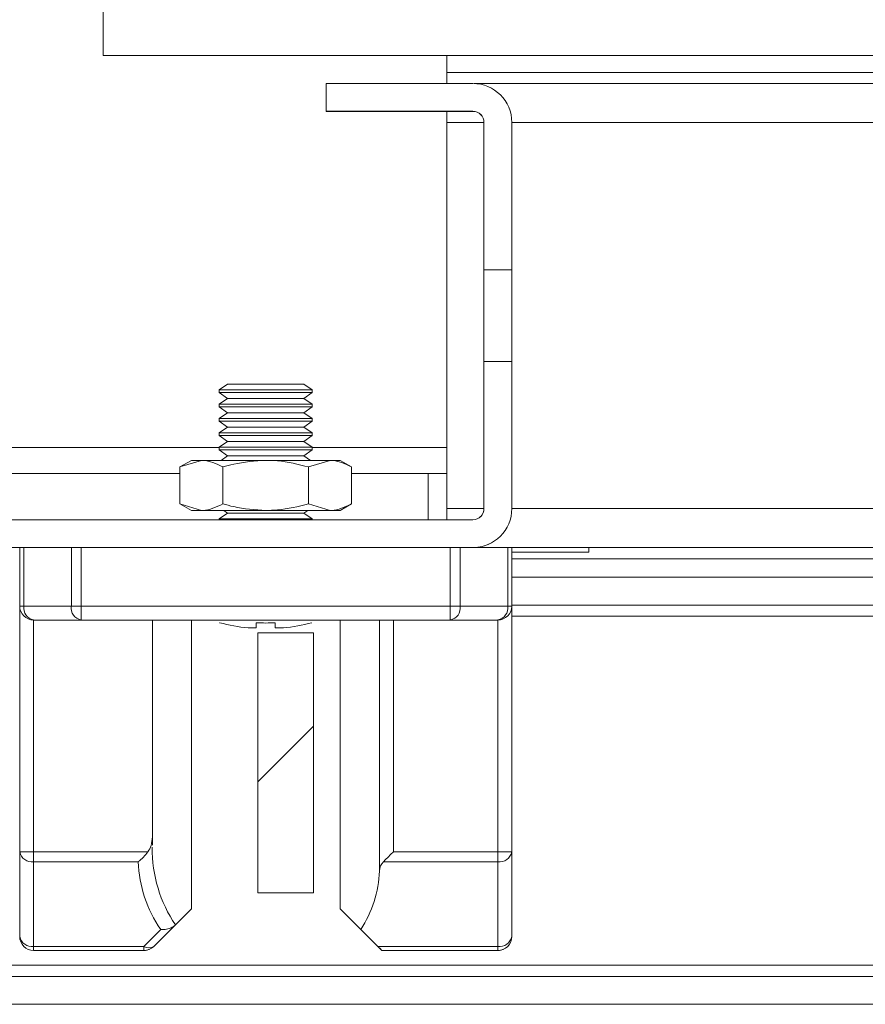
# Model space of a CAD drawing. Units: millimetres. Extents: x -3786 to 4614, y -3385 to 2555.
# Drawn here: x -2988 to -2942, y 1461 to 1514 of the extents above; entities that cross this region are included whole.
import ezdxf

# ---------------------------------------------------------------- set-up
doc = ezdxf.new("R2010")
doc.units = ezdxf.units.MM
doc.header["$LTSCALE"] = 5
pattern_1 = [(45, (-4702.89, 1002.77), (-134.704, 134.704), []), (45, (-4613.09, 1002.77), (-134.704, 134.704), [])]

msp = doc.modelspace()

# ---------------------------------------------------------------- hatches: boundary and pattern name
at = {"linetype": 'Continuous', "lineweight": 18}
h = msp.add_hatch(dxfattribs=at)
h.set_pattern_fill('ANSI32', scale=20, style=0)
h.set_pattern_definition(pattern_1)
edge = h.paths.add_edge_path(flags=0)
edge.add_line((-3009.281, 1485.982), (-2963.481, 1485.982))
edge.add_ellipse((-2963.481, 1488.082), major_axis=(-1.878, -0.939), ratio=1, start_angle=63.4349, end_angle=153.4349)
edge.add_line((-2961.381, 1488.082), (-2961.381, 1496.012))
edge.add_spline(control_points=[(-2961.381, 1496.012), (-2961.881, 1496.012), (-2962.381, 1496.012), (-2962.881, 1496.012)], knot_values=[0, 0, 0, 0, 0.0015, 0.0015, 0.0015, 0.0015], weights=[1, 1, 1, 1], degree=3, periodic=0)
edge.add_line((-2962.881, 1496.012), (-2962.881, 1488.082))
edge.add_arc((-2963.481, 1488.082), 0.6, 270, 360, ccw=False)
edge.add_line((-2963.481, 1487.482), (-3009.281, 1487.482))
edge.add_arc((-3009.281, 1488.082), 0.6, 180, 270, ccw=False)
edge.add_line((-3009.881, 1488.082), (-3009.881, 1533.882))
edge.add_arc((-3009.281, 1533.882), 0.6, 90, 180, ccw=False)
edge.add_line((-3009.281, 1534.482), (-3001.35, 1534.482))
edge.add_spline(control_points=[(-3001.35, 1534.482), (-3001.35, 1534.982), (-3001.35, 1535.482), (-3001.35, 1535.982)], knot_values=[0, 0, 0, 0, 0.0015, 0.0015, 0.0015, 0.0015], weights=[1, 1, 1, 1], degree=3, periodic=0)
edge.add_line((-3001.35, 1535.982), (-3009.281, 1535.982))
edge.add_ellipse((-3009.281, 1533.882), major_axis=(1.878, 0.939), ratio=1, start_angle=63.4349, end_angle=153.4349)
edge.add_line((-3011.381, 1533.882), (-3011.381, 1488.082))
edge.add_ellipse((-3009.281, 1488.082), major_axis=(1.878, 0.939), ratio=1, start_angle=153.4349, end_angle=243.4349)
h = msp.add_hatch(dxfattribs=at)
h.set_pattern_fill('ANSI32', scale=20, style=0)
h.set_pattern_definition(pattern_1)
edge = h.paths.add_edge_path(flags=0)
edge.add_line((-2414.381, 1463.481), (-2414.381, 1482.881))
edge.add_line((-2414.381, 1482.881), (-2415.881, 1482.881))
edge.add_line((-2415.881, 1482.881), (-2415.881, 1463.481))
edge.add_arc((-2416.481, 1463.481), 0.6, 270, 360, ccw=False)
edge.add_line((-2416.481, 1462.881), (-3009.281, 1462.881))
edge.add_arc((-3009.281, 1463.481), 0.6, 180, 270, ccw=False)
edge.add_line((-3009.881, 1463.481), (-3009.881, 1482.281))
edge.add_arc((-3009.281, 1482.281), 0.6, 90, 180, ccw=False)
edge.add_line((-3009.281, 1482.881), (-2996.381, 1482.881))
edge.add_line((-2996.381, 1482.881), (-2996.381, 1484.381))
edge.add_line((-2996.381, 1484.381), (-3009.281, 1484.381))
edge.add_ellipse((-3009.281, 1482.281), major_axis=(2.1, 0), ratio=1, start_angle=90, end_angle=180)
edge.add_line((-3011.381, 1482.281), (-3011.381, 1463.481))
edge.add_ellipse((-3009.281, 1463.481), major_axis=(2.1, 0), ratio=1, start_angle=180, end_angle=270)
edge.add_line((-3009.281, 1461.381), (-2416.481, 1461.381))
edge.add_ellipse((-2416.481, 1463.481), major_axis=(-2.1, 0), ratio=1, start_angle=90, end_angle=180)
h = msp.add_hatch(dxfattribs=at)
h.set_pattern_fill('ANSI31', scale=20, style=0)
h.set_pattern_definition([(45, (-4702.89, 1002.77), (-44.9013, 44.9013), [])])
h.paths.add_polyline_path([(-2972.056, 1481.381), (-2975.056, 1481.381), (-2975.056, 1467.381), (-2972.056, 1467.381)], flags=0)

# ---------------------------------------------------------------- linework, layer by layer
at = {"color": 7, "linetype": 'Continuous', "lineweight": 18}
for p, q in [((-2983.383, 1635.481), (-2983.383, 1512.481)), ((-2983.383, 1512.481), (-2439.383, 1512.481)), ((-2964.883, 1512.481), (-2964.883, 1511.581)), ((-2964.883, 1511.581), (-2457.883, 1511.581)), ((-2964.883, 1511.581), (-2964.883, 1510.982)), ((-2971.381, 1510.982), (-2971.383, 1510.981)), ((-2971.383, 1509.481), (-2971.383, 1510.981)), ((-2971.381, 1509.482), (-2971.381, 1510.982)), ((-2971.381, 1510.982), (-2963.481, 1510.982)), ((-2459.283, 1510.981), (-2963.414, 1510.981)), ((-2971.381, 1509.482), (-2971.383, 1509.481)), ((-2971.383, 1509.481), (-2963.483, 1509.481)), ((-2963.481, 1509.482), (-2971.381, 1509.482)), ((-2964.883, 1509.481), (-2964.883, 1508.881)), ((-2963.483, 1509.481), (-2963.481, 1509.482)), ((-2964.883, 1488.081), (-2964.883, 1508.881)), ((-2962.883, 1508.881), (-2962.881, 1508.882)), ((-2962.883, 1500.981), (-2962.883, 1508.881)), ((-2962.881, 1500.951), (-2962.881, 1508.882)), ((-2961.381, 1508.882), (-2961.381, 1500.951)), ((-2962.883, 1503.231), (-2962.883, 1493.731)), ((-2962.883, 1503.231), (-2962.883, 1503.231)), ((-2962.883, 1493.731), (-2962.883, 1503.231)), ((-2962.883, 1503.231), (-2962.883, 1503.231)), ((-2962.882, 1503.231), (-2962.882, 1493.731)), ((-2962.882, 1503.231), (-2962.882, 1503.231)), ((-2962.882, 1493.731), (-2962.882, 1503.231)), ((-2962.882, 1503.231), (-2962.882, 1493.731)), ((-2962.882, 1503.231), (-2962.882, 1503.231)), ((-2962.882, 1493.731), (-2962.882, 1503.231)), ((-2962.882, 1503.231), (-2962.882, 1493.731)), ((-2962.882, 1503.231), (-2962.882, 1503.231)), ((-2962.882, 1493.731), (-2962.882, 1503.231)), ((-2962.882, 1503.231), (-2962.882, 1493.731)), ((-2962.882, 1503.231), (-2962.882, 1503.231)), ((-2962.882, 1493.731), (-2962.882, 1503.231)), ((-2962.882, 1503.231), (-2962.882, 1493.731)), ((-2962.882, 1503.231), (-2962.882, 1503.231)), ((-2962.882, 1493.731), (-2962.882, 1503.231)), ((-2962.882, 1503.231), (-2962.882, 1493.731)), ((-2962.882, 1503.231), (-2962.882, 1503.231)), ((-2962.882, 1493.731), (-2962.882, 1503.231)), ((-2962.882, 1503.231), (-2962.881, 1503.231)), ((-2962.882, 1493.731), (-2962.882, 1503.231)), ((-2962.882, 1503.231), (-2962.881, 1503.231)), ((-2962.882, 1503.231), (-2962.882, 1503.231)), ((-2962.882, 1503.231), (-2962.882, 1503.231)), ((-2962.882, 1503.231), (-2962.882, 1503.231)), ((-2962.882, 1503.231), (-2962.882, 1503.231)), ((-2962.882, 1503.231), (-2962.882, 1503.231)), ((-2962.882, 1503.231), (-2962.882, 1503.231)), ((-2962.881, 1503.232), (-2962.881, 1493.732)), ((-2962.881, 1503.232), (-2962.881, 1503.232)), ((-2962.881, 1493.732), (-2962.881, 1503.232)), ((-2962.881, 1503.232), (-2962.881, 1503.232)), ((-2962.881, 1503.231), (-2962.881, 1493.731)), ((-2962.881, 1503.231), (-2962.881, 1493.731)), ((-2962.881, 1503.231), (-2962.881, 1503.231)), ((-2962.881, 1493.731), (-2962.881, 1503.231)), ((-2962.881, 1503.231), (-2962.881, 1493.731)), ((-2962.881, 1503.231), (-2962.881, 1503.231)), ((-2962.881, 1493.731), (-2962.881, 1503.231)), ((-2962.881, 1503.231), (-2962.881, 1493.731)), ((-2962.881, 1503.231), (-2962.881, 1503.231)), ((-2962.881, 1493.731), (-2962.881, 1503.231)), ((-2962.881, 1503.231), (-2962.881, 1493.731)), ((-2962.881, 1503.231), (-2962.881, 1503.231)), ((-2962.881, 1493.731), (-2962.881, 1503.231)), ((-2962.881, 1503.231), (-2962.881, 1503.231)), ((-2962.881, 1503.231), (-2962.881, 1503.231)), ((-2962.881, 1503.231), (-2962.881, 1503.231)), ((-2962.881, 1503.231), (-2962.881, 1503.231)), ((-2962.883, 1500.981), (-2962.883, 1495.981)), ((-2961.381, 1500.951), (-2962.881, 1500.951)), ((-2962.881, 1496.012), (-2962.881, 1500.951)), ((-2962.883, 1488.081), (-2962.883, 1495.981)), ((-2962.881, 1488.082), (-2962.881, 1496.012)), ((-2962.881, 1496.012), (-2961.381, 1496.012)), ((-2961.381, 1496.012), (-2961.381, 1488.082)), ((-2976.687, 1494.793), (-2977.132, 1494.481)), ((-2976.687, 1494.793), (-2977.132, 1494.481)), ((-2972.132, 1494.481), (-2972.577, 1494.793)), ((-2977.132, 1494.481), (-2977.132, 1494.331)), ((-2977.132, 1494.481), (-2977.132, 1494.331)), ((-2977.132, 1494.331), (-2976.687, 1494.02)), ((-2977.132, 1494.331), (-2976.687, 1494.02)), ((-2974.632, 1494.331), (-2977.132, 1494.331)), ((-2972.132, 1494.331), (-2974.632, 1494.331)), ((-2972.577, 1494.02), (-2972.132, 1494.331)), ((-2972.132, 1494.331), (-2972.132, 1494.481)), ((-2976.687, 1494.02), (-2977.132, 1493.708)), ((-2976.687, 1494.02), (-2977.132, 1493.708)), ((-2977.132, 1493.708), (-2977.132, 1493.559)), ((-2977.132, 1493.708), (-2977.132, 1493.559)), ((-2974.632, 1493.708), (-2977.132, 1493.708)), ((-2977.132, 1493.559), (-2976.687, 1493.247)), ((-2977.132, 1493.559), (-2976.687, 1493.247)), ((-2972.132, 1493.708), (-2974.632, 1493.708)), ((-2972.132, 1493.708), (-2972.577, 1494.02)), ((-2972.577, 1493.247), (-2972.132, 1493.559)), ((-2972.132, 1493.559), (-2972.132, 1493.708)), ((-2962.883, 1493.731), (-2962.883, 1493.731)), ((-2962.882, 1493.731), (-2962.882, 1493.731)), ((-2962.882, 1493.731), (-2962.882, 1493.731)), ((-2962.882, 1493.731), (-2962.882, 1493.731)), ((-2962.882, 1493.731), (-2962.882, 1493.731)), ((-2962.882, 1493.731), (-2962.882, 1493.731)), ((-2962.882, 1493.731), (-2962.882, 1493.731)), ((-2962.881, 1493.731), (-2962.882, 1493.731)), ((-2962.881, 1493.732), (-2962.881, 1493.732)), ((-2962.881, 1493.731), (-2962.881, 1493.731)), ((-2962.881, 1493.731), (-2962.881, 1493.731)), ((-2962.881, 1493.731), (-2962.881, 1493.731)), ((-2962.881, 1493.731), (-2962.881, 1493.731)), ((-2976.687, 1493.247), (-2977.132, 1492.936)), ((-2976.687, 1493.247), (-2977.132, 1492.935)), ((-2972.132, 1492.936), (-2972.577, 1493.247)), ((-2977.132, 1492.936), (-2977.132, 1492.786)), ((-2974.632, 1492.936), (-2977.132, 1492.936)), ((-2977.132, 1492.935), (-2977.132, 1492.786)), ((-2977.132, 1492.786), (-2976.687, 1492.474)), ((-2977.132, 1492.786), (-2976.687, 1492.474)), ((-2972.132, 1492.936), (-2974.632, 1492.936)), ((-2972.577, 1492.474), (-2972.132, 1492.786)), ((-2972.132, 1492.786), (-2972.132, 1492.936)), ((-2976.687, 1492.474), (-2977.132, 1492.163)), ((-2976.687, 1492.474), (-2977.132, 1492.163)), ((-2977.132, 1492.163), (-2977.132, 1492.013)), ((-2977.132, 1492.163), (-2977.132, 1492.013)), ((-2977.132, 1492.013), (-2976.687, 1491.702)), ((-2977.132, 1492.013), (-2976.687, 1491.702)), ((-2972.132, 1492.163), (-2972.577, 1492.474)), ((-2972.577, 1491.702), (-2972.132, 1492.013)), ((-2972.132, 1492.013), (-2972.132, 1492.163)), ((-2976.687, 1491.702), (-2977.132, 1491.39)), ((-2976.687, 1491.702), (-2977.132, 1491.39)), ((-2974.632, 1491.702), (-2976.687, 1491.702)), ((-2972.577, 1491.702), (-2974.632, 1491.702)), ((-2972.132, 1491.39), (-2972.577, 1491.702)), ((-2977.132, 1491.381), (-2996.383, 1491.381)), ((-2977.132, 1491.39), (-2977.132, 1491.241)), ((-2977.132, 1491.39), (-2977.132, 1491.24)), ((-2977.132, 1491.241), (-2976.687, 1490.929)), ((-2977.132, 1491.24), (-2976.687, 1490.929)), ((-2976.687, 1490.929), (-2977.041, 1490.681)), ((-2976.687, 1490.929), (-2977.041, 1490.681)), ((-2974.632, 1490.929), (-2976.687, 1490.929)), ((-2972.577, 1490.929), (-2974.632, 1490.929)), ((-2972.577, 1490.929), (-2972.132, 1491.241)), ((-2972.223, 1490.681), (-2972.577, 1490.929)), ((-2972.132, 1491.241), (-2972.132, 1491.39)), ((-2964.883, 1491.381), (-2972.132, 1491.381)), ((-2978.632, 1490.681), (-2979.251, 1490.324)), ((-2979.251, 1490.324), (-2978.096, 1490.681)), ((-2978.632, 1490.681), (-2978.096, 1490.681)), ((-2972.322, 1490.324), (-2971.168, 1490.681)), ((-2971.168, 1490.681), (-2970.632, 1490.681)), ((-2970.013, 1490.324), (-2970.632, 1490.681)), ((-2979.251, 1489.981), (-2999.529, 1489.981)), ((-2979.251, 1490.324), (-2979.251, 1490.324)), ((-2979.251, 1490.324), (-2979.251, 1488.338)), ((-2979.251, 1490.324), (-2979.251, 1488.338)), ((-2976.941, 1490.324), (-2976.941, 1488.338)), ((-2972.322, 1490.324), (-2972.322, 1488.338)), ((-2970.013, 1490.324), (-2970.013, 1488.338)), ((-2965.882, 1489.981), (-2970.013, 1489.981)), ((-2965.882, 1487.482), (-2965.882, 1489.981)), ((-2964.883, 1489.981), (-2965.882, 1489.981)), ((-2979.251, 1488.338), (-2978.632, 1487.981)), ((-2979.251, 1488.338), (-2978.096, 1487.981)), ((-2972.322, 1488.338), (-2971.168, 1487.981)), ((-2970.632, 1487.981), (-2970.013, 1488.338)), ((-2978.096, 1487.981), (-2978.632, 1487.981)), ((-2978.096, 1487.981), (-2978.632, 1487.981)), ((-2978.096, 1487.981), (-2976.891, 1487.981)), ((-2976.891, 1487.981), (-2978.096, 1487.981)), ((-2978.096, 1487.981), (-2976.891, 1487.981)), ((-2977.132, 1487.981), (-2976.891, 1487.981)), ((-2976.687, 1487.838), (-2977.132, 1487.526)), ((-2976.687, 1487.838), (-2977.132, 1487.526)), ((-2976.891, 1487.981), (-2976.687, 1487.838)), ((-2976.891, 1487.981), (-2976.687, 1487.838)), ((-2972.577, 1487.838), (-2972.373, 1487.981)), ((-2972.132, 1487.526), (-2972.577, 1487.838)), ((-2972.373, 1487.981), (-2972.132, 1487.981)), ((-2972.373, 1487.981), (-2971.168, 1487.981)), ((-2972.373, 1487.981), (-2971.168, 1487.981)), ((-2971.168, 1487.981), (-2972.373, 1487.981)), ((-2970.632, 1487.981), (-2971.168, 1487.981)), ((-2971.168, 1487.981), (-2970.632, 1487.981)), ((-2970.632, 1487.981), (-2970.632, 1487.981)), ((-2964.883, 1488.081), (-2964.883, 1487.48)), ((-2962.883, 1488.081), (-2962.881, 1488.082)), ((-3009.281, 1487.482), (-2963.481, 1487.482)), ((-2977.132, 1487.526), (-2977.132, 1487.482)), ((-2977.132, 1487.526), (-2977.132, 1487.482)), ((-2974.632, 1487.526), (-2977.132, 1487.526)), ((-2972.132, 1487.526), (-2974.632, 1487.526)), ((-2972.132, 1487.482), (-2972.132, 1487.526)), ((-2962.543, 1486.202), (-2962.542, 1486.203)), ((-2963.481, 1485.982), (-3009.281, 1485.982)), ((-2987.882, 1482.831), (-2987.882, 1485.981)), ((-2987.882, 1485.981), (-2987.662, 1485.981)), ((-2987.882, 1485.981), (-2987.882, 1485.981)), ((-2987.662, 1485.981), (-2987.662, 1482.831)), ((-2987.662, 1485.981), (-2985.101, 1485.981)), ((-2985.101, 1482.831), (-2985.101, 1485.981)), ((-2985.101, 1485.981), (-2984.571, 1485.981)), ((-2984.571, 1485.981), (-2984.571, 1482.831)), ((-2964.692, 1485.981), (-2984.571, 1485.981)), ((-2964.692, 1482.831), (-2964.692, 1485.981)), ((-2964.692, 1485.981), (-2964.162, 1485.981)), ((-2964.162, 1485.981), (-2964.162, 1482.831)), ((-2964.162, 1485.981), (-2961.601, 1485.981)), ((-2961.601, 1482.831), (-2961.601, 1485.981)), ((-2961.601, 1485.981), (-2961.382, 1485.981)), ((-2961.382, 1485.981), (-2961.382, 1482.831)), ((-2961.382, 1485.981), (-2459.283, 1485.981)), ((-2957.233, 1485.731), (-2957.233, 1485.981)), ((-2825.216, 1484.381), (-2961.382, 1484.381)), ((-2987.882, 1482.831), (-2987.662, 1482.831)), ((-2987.882, 1469.592), (-2987.882, 1482.831)), ((-2987.882, 1482.831), (-2987.882, 1482.831)), ((-2987.662, 1482.831), (-2985.101, 1482.831)), ((-2984.571, 1482.831), (-2985.101, 1482.831)), ((-2984.571, 1482.081), (-2984.571, 1482.831)), ((-2984.571, 1482.831), (-2964.692, 1482.831)), ((-2964.162, 1482.831), (-2964.692, 1482.831)), ((-2964.162, 1482.831), (-2961.601, 1482.831)), ((-2961.382, 1482.831), (-2961.601, 1482.831)), ((-2825.682, 1482.881), (-2961.382, 1482.881)), ((-2961.382, 1482.824), (-2961.382, 1469.592)), ((-2984.571, 1482.081), (-2987.132, 1482.081)), ((-2987.132, 1482.081), (-2980.736, 1482.081)), ((-2987.132, 1482.081), (-2987.132, 1482.081)), ((-2987.132, 1482.081), (-2987.132, 1469.592)), ((-2964.692, 1482.081), (-2984.571, 1482.081)), ((-2980.736, 1482.081), (-2980.736, 1470.403)), ((-2978.632, 1466.531), (-2978.632, 1482.081)), ((-2975.147, 1481.654), (-2975.147, 1481.933)), ((-2974.117, 1481.933), (-2974.117, 1481.654)), ((-2974.117, 1481.654), (-2974.117, 1481.933)), ((-2974.117, 1481.933), (-2974.117, 1481.654)), ((-2974.117, 1481.654), (-2974.117, 1481.933)), ((-2974.117, 1481.933), (-2974.117, 1481.933)), ((-2974.117, 1481.932), (-2974.117, 1481.654)), ((-2974.117, 1481.932), (-2974.117, 1481.932)), ((-2972.152, 1481.932), (-2972.152, 1481.933)), ((-2970.632, 1482.081), (-2970.632, 1466.531)), ((-2970.632, 1478.981), (-2970.632, 1482.081)), ((-2970.632, 1482.081), (-2970.632, 1480.972)), ((-2970.632, 1482.081), (-2970.632, 1480.972)), ((-2968.527, 1482.081), (-2968.511, 1482.081)), ((-2968.511, 1468.558), (-2968.511, 1482.081)), ((-2967.761, 1482.081), (-2962.132, 1482.081)), ((-2967.761, 1482.081), (-2967.761, 1469.592)), ((-2962.132, 1482.081), (-2964.692, 1482.081)), ((-2962.132, 1482.081), (-2962.132, 1482.081)), ((-2962.132, 1469.592), (-2962.132, 1482.081)), ((-2961.796, 1482.16), (-2961.796, 1482.16)), ((-2987.882, 1481.602), (-2987.882, 1479.495)), ((-2975.582, 1481.654), (-2975.147, 1481.654)), ((-2975.147, 1481.654), (-2975.582, 1481.654)), ((-2975.056, 1467.381), (-2975.056, 1481.381)), ((-2975.056, 1481.381), (-2972.056, 1481.381)), ((-2975.056, 1481.381), (-2975.056, 1467.381)), ((-2975.056, 1481.381), (-2975.056, 1481.381)), ((-2974.117, 1481.654), (-2973.681, 1481.654)), ((-2973.682, 1481.654), (-2974.117, 1481.654)), ((-2972.056, 1467.381), (-2972.056, 1481.381)), ((-2987.882, 1479.495), (-2987.882, 1465.031)), ((-2970.632, 1478.981), (-2970.632, 1478.981)), ((-2980.728, 1469.956), (-2980.734, 1470.369)), ((-2970.632, 1470.281), (-2970.632, 1470.281)), ((-2970.632, 1466.531), (-2970.632, 1470.009)), ((-2987.882, 1465.031), (-2987.882, 1469.592)), ((-2987.882, 1469.592), (-2987.132, 1469.592)), ((-2987.132, 1469.592), (-2980.975, 1469.592)), ((-2987.132, 1469.061), (-2987.132, 1469.592)), ((-2967.761, 1469.592), (-2962.132, 1469.592)), ((-2962.132, 1469.592), (-2962.132, 1469.061)), ((-2962.132, 1469.592), (-2961.382, 1469.592)), ((-2961.382, 1469.592), (-2961.382, 1465.031)), ((-2981.502, 1469.061), (-2987.132, 1469.061)), ((-2987.132, 1469.061), (-2987.132, 1464.501)), ((-2962.132, 1469.061), (-2968.292, 1469.061)), ((-2962.132, 1464.501), (-2962.132, 1469.061)), ((-2972.056, 1467.381), (-2975.056, 1467.381)), ((-2975.056, 1467.381), (-2975.056, 1467.381)), ((-2970.632, 1466.531), (-2970.632, 1466.531)), ((-2979.531, 1465.631), (-2980.662, 1464.501)), ((-2979.497, 1465.666), (-2979.531, 1465.631)), ((-2987.882, 1465.031), (-2987.882, 1465.031)), ((-2981.193, 1464.501), (-2980.289, 1465.404)), ((-2969.515, 1465.414), (-2968.602, 1464.501)), ((-2987.132, 1464.501), (-2981.193, 1464.501)), ((-2987.132, 1464.281), (-2987.132, 1464.501)), ((-2981.193, 1464.281), (-2981.193, 1464.501)), ((-2968.602, 1464.501), (-2962.132, 1464.501)), ((-2962.132, 1464.501), (-2962.132, 1464.281)), ((-2981.193, 1464.281), (-2987.132, 1464.281)), ((-2987.132, 1464.281), (-2987.132, 1464.281)), ((-2987.132, 1464.281), (-2981.193, 1464.281)), ((-2981.193, 1464.281), (-2981.193, 1464.281)), ((-2980.857, 1464.36), (-2980.857, 1464.36)), ((-2968.382, 1464.281), (-2968.382, 1464.281)), ((-2962.132, 1464.281), (-2968.382, 1464.281)), ((-2968.382, 1464.281), (-2962.132, 1464.281)), ((-2962.132, 1464.281), (-2962.132, 1464.281)), ((-2961.797, 1464.36), (-2961.796, 1464.36)), ((-2416.481, 1462.881), (-3009.281, 1462.881)), ((-2416.481, 1461.381), (-3009.281, 1461.381))]:
    msp.add_line(p, q, dxfattribs=at)
at = {"color": 8, "linetype": 'Continuous', "lineweight": 18}
for p, q in [((-2964.883, 1508.881), (-2962.883, 1508.881)), ((-2961.381, 1508.881), (-2461.383, 1508.881)), ((-2964.883, 1488.081), (-2962.883, 1488.081)), ((-2961.381, 1488.081), (-2461.383, 1488.081)), ((-2963.481, 1485.982), (-2963.482, 1485.981)), ((-2961.382, 1485.381), (-2453.883, 1485.381)), ((-2961.382, 1482.281), (-2825.682, 1482.281)), ((-2845.683, 1463.481), (-3008.533, 1463.481))]:
    msp.add_line(p, q, dxfattribs=at)
at = {"color": 7, "linetype": 'Continuous', "lineweight": 18, "flags": 128}
for points in [[(-2962.882, 1498.481), (-2962.882, 1499.437), (-2962.882, 1500.248), (-2962.882, 1500.79), (-2962.882, 1500.981), (-2962.882, 1500.79), (-2962.882, 1500.248), (-2962.882, 1499.437), (-2962.882, 1498.481), (-2962.882, 1497.524), (-2962.882, 1496.713), (-2962.882, 1496.171), (-2962.882, 1495.981), (-2962.882, 1496.171), (-2962.882, 1496.713), (-2962.882, 1497.524), (-2962.882, 1498.481)], [(-2962.882, 1498.481), (-2962.882, 1499.437), (-2962.882, 1500.249), (-2962.882, 1500.79), (-2962.882, 1500.981), (-2962.882, 1500.79), (-2962.882, 1500.249), (-2962.882, 1499.437), (-2962.882, 1498.481), (-2962.882, 1497.524), (-2962.882, 1496.713), (-2962.882, 1496.171), (-2962.882, 1495.981), (-2962.882, 1496.171), (-2962.882, 1496.713), (-2962.882, 1497.524), (-2962.882, 1498.481)], [(-2962.882, 1498.481), (-2962.882, 1499.438), (-2962.882, 1500.249), (-2962.882, 1500.791), (-2962.882, 1500.981), (-2962.882, 1500.791), (-2962.882, 1500.249), (-2962.882, 1499.438), (-2962.882, 1498.481), (-2962.882, 1497.524), (-2962.882, 1496.713), (-2962.882, 1496.171), (-2962.882, 1495.981), (-2962.882, 1496.171), (-2962.882, 1496.713), (-2962.882, 1497.524), (-2962.882, 1498.481)], [(-2962.882, 1498.481), (-2962.882, 1499.438), (-2962.882, 1500.249), (-2962.882, 1500.791), (-2962.882, 1500.981), (-2962.882, 1500.791), (-2962.882, 1500.249), (-2962.882, 1499.438), (-2962.882, 1498.481), (-2962.882, 1497.524), (-2962.882, 1496.713), (-2962.882, 1496.171), (-2962.882, 1495.981), (-2962.882, 1496.171), (-2962.882, 1496.713), (-2962.882, 1497.524), (-2962.882, 1498.481)], [(-2962.882, 1498.481), (-2962.882, 1499.438), (-2962.882, 1500.249), (-2962.882, 1500.791), (-2962.882, 1500.981), (-2962.882, 1500.791), (-2962.882, 1500.249), (-2962.882, 1499.438), (-2962.882, 1498.481), (-2962.882, 1497.524), (-2962.882, 1496.713), (-2962.882, 1496.171), (-2962.882, 1495.981), (-2962.882, 1496.171), (-2962.882, 1496.713), (-2962.882, 1497.524), (-2962.882, 1498.481)], [(-2962.882, 1498.481), (-2962.882, 1499.438), (-2962.882, 1500.249), (-2962.882, 1500.791), (-2962.882, 1500.981), (-2962.882, 1500.791), (-2962.882, 1500.249), (-2962.882, 1499.438), (-2962.882, 1498.481), (-2962.882, 1497.524), (-2962.882, 1496.713), (-2962.882, 1496.171), (-2962.882, 1495.981), (-2962.882, 1496.171), (-2962.882, 1496.713), (-2962.882, 1497.524), (-2962.882, 1498.481)], [(-2962.882, 1498.481), (-2962.882, 1499.438), (-2962.882, 1500.249), (-2962.882, 1500.791), (-2962.882, 1500.981), (-2962.882, 1500.791), (-2962.882, 1500.249), (-2962.882, 1499.438), (-2962.882, 1498.481), (-2962.882, 1497.524), (-2962.882, 1496.713), (-2962.882, 1496.171), (-2962.882, 1495.981), (-2962.882, 1496.171), (-2962.882, 1496.713), (-2962.882, 1497.524), (-2962.882, 1498.481)], [(-2962.881, 1498.481), (-2962.881, 1499.438), (-2962.881, 1500.249), (-2962.881, 1500.791), (-2962.881, 1500.982), (-2962.881, 1500.791), (-2962.881, 1500.249), (-2962.881, 1499.438), (-2962.881, 1498.482), (-2962.881, 1497.525), (-2962.881, 1496.714), (-2962.881, 1496.172), (-2962.881, 1495.982), (-2962.881, 1496.172), (-2962.881, 1496.714), (-2962.881, 1497.525), (-2962.881, 1498.481)], [(-2962.881, 1498.481), (-2962.881, 1499.438), (-2962.881, 1500.249), (-2962.881, 1500.791), (-2962.881, 1500.981), (-2962.881, 1500.791), (-2962.881, 1500.249), (-2962.881, 1499.438), (-2962.881, 1498.481), (-2962.881, 1497.525), (-2962.881, 1496.713), (-2962.881, 1496.172), (-2962.881, 1495.981), (-2962.881, 1496.171), (-2962.881, 1496.713), (-2962.881, 1497.524), (-2962.881, 1498.481)], [(-2962.881, 1498.481), (-2962.881, 1499.438), (-2962.881, 1500.249), (-2962.881, 1500.791), (-2962.881, 1500.981), (-2962.881, 1500.791), (-2962.881, 1500.249), (-2962.881, 1499.438), (-2962.881, 1498.481), (-2962.881, 1497.525), (-2962.881, 1496.714), (-2962.881, 1496.172), (-2962.881, 1495.981), (-2962.881, 1496.172), (-2962.881, 1496.714), (-2962.881, 1497.525), (-2962.881, 1498.481)], [(-2962.881, 1498.481), (-2962.881, 1499.438), (-2962.881, 1500.249), (-2962.881, 1500.791), (-2962.881, 1500.981), (-2962.881, 1500.791), (-2962.881, 1500.249), (-2962.881, 1499.438), (-2962.881, 1498.481), (-2962.881, 1497.525), (-2962.881, 1496.714), (-2962.881, 1496.172), (-2962.881, 1495.981), (-2962.881, 1496.172), (-2962.881, 1496.714), (-2962.881, 1497.525), (-2962.881, 1498.481)], [(-2962.881, 1498.481), (-2962.881, 1499.438), (-2962.881, 1500.249), (-2962.881, 1500.791), (-2962.881, 1500.981), (-2962.881, 1500.791), (-2962.881, 1500.249), (-2962.881, 1499.438), (-2962.881, 1498.481), (-2962.881, 1497.525), (-2962.881, 1496.714), (-2962.881, 1496.172), (-2962.881, 1495.981), (-2962.881, 1496.172), (-2962.881, 1496.714), (-2962.881, 1497.525), (-2962.881, 1498.481)], [(-2961.381, 1496.012), (-2961.381, 1496.299), (-2961.381, 1496.857), (-2961.381, 1497.616), (-2961.381, 1498.482), (-2961.381, 1499.348), (-2961.381, 1500.106), (-2961.381, 1500.664), (-2961.381, 1500.951)], [(-2974.632, 1494.793), (-2975.418, 1494.793), (-2976.085, 1494.793), (-2976.53, 1494.793), (-2976.687, 1494.793)], [(-2972.577, 1494.793), (-2972.733, 1494.793), (-2973.179, 1494.793), (-2973.845, 1494.793), (-2974.632, 1494.793)], [(-2974.632, 1494.481), (-2975.589, 1494.481), (-2976.4, 1494.481), (-2976.942, 1494.481), (-2977.132, 1494.481), (-2977.132, 1494.481)], [(-2972.132, 1494.481), (-2972.322, 1494.481), (-2972.864, 1494.481), (-2973.675, 1494.481), (-2974.632, 1494.481)], [(-2974.632, 1493.559), (-2975.589, 1493.559), (-2976.4, 1493.559), (-2976.942, 1493.559), (-2977.132, 1493.559), (-2977.132, 1493.559)], [(-2974.632, 1494.02), (-2975.418, 1494.02), (-2976.085, 1494.02), (-2976.53, 1494.02), (-2976.687, 1494.02)], [(-2972.577, 1494.02), (-2972.733, 1494.02), (-2973.179, 1494.02), (-2973.845, 1494.02), (-2974.632, 1494.02)], [(-2972.132, 1493.559), (-2972.322, 1493.559), (-2972.864, 1493.559), (-2973.675, 1493.559), (-2974.632, 1493.559)], [(-2974.632, 1493.247), (-2975.418, 1493.247), (-2976.085, 1493.247), (-2976.53, 1493.247), (-2976.687, 1493.247)], [(-2972.577, 1493.247), (-2972.733, 1493.247), (-2973.179, 1493.247), (-2973.845, 1493.247), (-2974.632, 1493.247)], [(-2974.632, 1492.786), (-2975.589, 1492.786), (-2976.4, 1492.786), (-2976.942, 1492.786), (-2977.132, 1492.786), (-2977.132, 1492.786)], [(-2972.132, 1492.786), (-2972.322, 1492.786), (-2972.864, 1492.786), (-2973.675, 1492.786), (-2974.632, 1492.786)], [(-2974.632, 1492.163), (-2975.589, 1492.163), (-2976.4, 1492.163), (-2976.942, 1492.163), (-2977.132, 1492.163), (-2977.132, 1492.163)], [(-2974.632, 1492.013), (-2975.589, 1492.013), (-2976.4, 1492.013), (-2976.942, 1492.013), (-2977.132, 1492.013), (-2977.132, 1492.013)], [(-2974.632, 1492.474), (-2975.418, 1492.474), (-2976.085, 1492.474), (-2976.53, 1492.474), (-2976.687, 1492.474)], [(-2972.577, 1492.474), (-2972.733, 1492.474), (-2973.179, 1492.474), (-2973.845, 1492.474), (-2974.632, 1492.474)], [(-2972.132, 1492.163), (-2972.322, 1492.163), (-2972.864, 1492.163), (-2973.675, 1492.163), (-2974.632, 1492.163)], [(-2972.132, 1492.013), (-2972.322, 1492.013), (-2972.864, 1492.013), (-2973.675, 1492.013), (-2974.632, 1492.013)], [(-2974.632, 1491.39), (-2975.589, 1491.39), (-2976.4, 1491.39), (-2976.942, 1491.39), (-2977.132, 1491.39), (-2977.132, 1491.39)], [(-2974.632, 1491.241), (-2975.589, 1491.241), (-2976.4, 1491.241), (-2976.942, 1491.241), (-2977.132, 1491.241), (-2977.132, 1491.241)], [(-2972.132, 1491.39), (-2972.322, 1491.39), (-2972.864, 1491.39), (-2973.675, 1491.39), (-2974.632, 1491.39)], [(-2972.132, 1491.241), (-2972.322, 1491.241), (-2972.864, 1491.241), (-2973.675, 1491.241), (-2974.632, 1491.241)], [(-2978.096, 1490.681), (-2977.805, 1490.681), (-2977.46, 1490.681), (-2977.067, 1490.681), (-2976.632, 1490.681), (-2976.163, 1490.681), (-2975.667, 1490.681), (-2975.154, 1490.681), (-2974.632, 1490.681)], [(-2974.632, 1490.681), (-2974.11, 1490.681), (-2973.597, 1490.681), (-2973.101, 1490.681), (-2972.632, 1490.681), (-2972.197, 1490.681), (-2971.803, 1490.681), (-2971.458, 1490.681), (-2971.168, 1490.681)], [(-2974.632, 1487.981), (-2975.154, 1487.981), (-2975.667, 1487.981), (-2976.163, 1487.981), (-2976.632, 1487.981), (-2977.067, 1487.981), (-2977.46, 1487.981), (-2977.805, 1487.981), (-2978.096, 1487.981)], [(-2976.891, 1487.981), (-2976.942, 1487.981), (-2977.132, 1487.981), (-2976.942, 1487.981), (-2976.891, 1487.981)], [(-2974.632, 1487.838), (-2975.418, 1487.838), (-2976.085, 1487.838), (-2976.53, 1487.838), (-2976.687, 1487.838)], [(-2971.168, 1487.981), (-2971.458, 1487.981), (-2971.803, 1487.981), (-2972.197, 1487.981), (-2972.632, 1487.981), (-2973.101, 1487.981), (-2973.597, 1487.981), (-2974.11, 1487.981), (-2974.632, 1487.981)], [(-2972.577, 1487.838), (-2972.733, 1487.838), (-2973.179, 1487.838), (-2973.845, 1487.838), (-2974.632, 1487.838)], [(-2972.373, 1487.981), (-2972.322, 1487.981), (-2972.132, 1487.981), (-2972.322, 1487.981), (-2972.373, 1487.981)], [(-2957.233, 1485.731), (-2957.412, 1485.731), (-2957.924, 1485.731), (-2958.702, 1485.731), (-2959.638, 1485.731), (-2960.608, 1485.731), (-2961.382, 1485.731)], [(-2961.382, 1485.731), (-2960.608, 1485.731), (-2959.638, 1485.731), (-2958.702, 1485.731), (-2957.924, 1485.731), (-2957.412, 1485.731), (-2957.233, 1485.731)], [(-2964.692, 1482.081), (-2964.692, 1482.095), (-2964.692, 1482.138), (-2964.692, 1482.207), (-2964.692, 1482.301), (-2964.692, 1482.414), (-2964.692, 1482.544), (-2964.692, 1482.685), (-2964.692, 1482.831)], [(-2977.112, 1481.933), (-2977.115, 1481.927), (-2977.117, 1481.923), (-2977.118, 1481.921), (-2977.119, 1481.92), (-2977.119, 1481.92)], [(-2974.117, 1481.932), (-2974.117, 1481.884), (-2974.117, 1481.84), (-2974.117, 1481.799), (-2974.117, 1481.762), (-2974.117, 1481.729), (-2974.117, 1481.7), (-2974.117, 1481.675), (-2974.117, 1481.654)], [(-2972.152, 1481.932), (-2972.149, 1481.927), (-2972.147, 1481.923), (-2972.146, 1481.921), (-2972.145, 1481.92), (-2972.146, 1481.921), (-2972.147, 1481.923), (-2972.149, 1481.927), (-2972.152, 1481.932)], [(-2972.151, 1481.933), (-2972.149, 1481.927), (-2972.147, 1481.923), (-2972.145, 1481.921), (-2972.145, 1481.92), (-2972.145, 1481.921), (-2972.147, 1481.923), (-2972.149, 1481.927), (-2972.151, 1481.933)], [(-2968.511, 1482.081), (-2968.492, 1482.081), (-2968.446, 1482.081), (-2968.375, 1482.081), (-2968.282, 1482.081), (-2968.17, 1482.081), (-2968.042, 1482.081), (-2967.904, 1482.081), (-2967.761, 1482.081)], [(-2970.632, 1478.981), (-2970.632, 1478.805), (-2970.632, 1478.29), (-2970.632, 1477.48), (-2970.632, 1476.438), (-2970.632, 1475.25), (-2970.632, 1474.012), (-2970.632, 1472.824), (-2970.632, 1471.782), (-2970.632, 1470.972), (-2970.632, 1470.457), (-2970.632, 1470.281)], [(-2970.632, 1470.281), (-2970.632, 1470.277), (-2970.632, 1470.264), (-2970.632, 1470.242), (-2970.632, 1470.213), (-2970.632, 1470.174), (-2970.632, 1470.127), (-2970.632, 1470.072), (-2970.632, 1470.009)], [(-2967.761, 1469.592), (-2967.908, 1469.445), (-2968.048, 1469.305), (-2968.178, 1469.175), (-2968.292, 1469.061)], [(-2978.632, 1466.531), (-2978.941, 1466.222), (-2979.23, 1465.933), (-2979.497, 1465.666)], [(-2968.382, 1464.281), (-2968.396, 1464.295), (-2968.439, 1464.338), (-2968.508, 1464.407), (-2968.602, 1464.501)], [(-2968.556, 1464.455), (-2968.461, 1464.36), (-2968.402, 1464.301), (-2968.382, 1464.281)]]:
    msp.add_lwpolyline(points, dxfattribs=at)
at = {"color": 7, "linetype": 'Continuous', "lineweight": 18}
for centre, radius, start, end in [((-2963.481, 1508.882), 2.1, 0, 90), ((-2963.483, 1508.881), 0.6, 0.0085, 90), ((-2963.481, 1508.882), 0.6, 0, 90), ((-2963.481, 1488.082), 0.6, 270, 0), ((-2963.481, 1488.082), 2.1, 270, 0), ((-2963.483, 1488.081), 0.6, 296.5651, 0.0085), ((-2963.483, 1488.081), 2.1, 271.1485, 296.5651), ((-2987.132, 1482.831), 0.75, 179.9915, 270), ((-2987.132, 1482.831), 0.75, 180, 270.0004), ((-2986.999, 1482.737), 0.669, 171.9485, 258.5781), ((-2984.439, 1482.737), 0.67, 171.9496, 258.5791), ((-2964.825, 1482.737), 0.67, 281.4209, 8.0504), ((-2962.264, 1482.737), 0.669, 281.4184, 8.0519), ((-2962.132, 1482.831), 0.75, 270, 0.0085), ((-2974.632, 1491.202), 9.596, 255.0186, 264.3156), ((-2974.632, 1492.439), 10.52, 267.1939, 272.8061), ((-3070.644, 1481.803), 96.527, 359.91108, 0.07668), ((-2974.632, 1491.202), 9.596, 275.6844, 284.9814), ((-2962.132, 1482.831), 0.75, 270.0004, 296.5655), ((-2987.226, 1469.724), 0.67, 191.423, 278.0484), ((-2962.038, 1469.724), 0.67, 261.9506, 348.5781), ((-2967.761, 1468.531), 0.75, 134.9997, 177.916), ((-2987.226, 1465.164), 0.67, 191.4251, 278.0463), ((-2987.132, 1465.031), 0.75, 179.9915, 270), ((-2987.132, 1465.031), 0.75, 179.9915, 270), ((-2962.038, 1465.164), 0.67, 261.9527, 348.576), ((-2962.132, 1465.031), 0.75, 270, 0.0085), ((-2980.927, 1464.881), 0.464, 235.1472, 304.8528), ((-2981.193, 1465.031), 0.75, 270, 315), ((-2981.193, 1465.031), 0.75, 270, 296.5648), ((-2962.132, 1465.031), 0.75, 270, 296.5651)]:
    msp.add_arc(centre, radius, start, end, dxfattribs=at)
at = {"color": 8, "linetype": 'Continuous', "lineweight": 18}
msp.add_ellipse((-2974.632, 1469.842), major_axis=(0, 6.875), ratio=0.890906, start_param=1.570832, end_param=2.223659, dxfattribs=at)
at = {"color": 7, "linetype": 'Continuous', "lineweight": 18}
for centre, major_axis, ratio, start_param, end_param in [((-2974.632, 1469.311), (3.614, 5.848), 0.999992, 2.160739, 2.728788), ((-2974.632, 1468.781), (3.22, 5.21), 0.999992, 4.683992, 5.229588), ((-2974.632, 1470.531), (6.125, -6.125), 0.000006, 5.424007, 5.701216), ((-2974.632, 1470.531), (6.125, -6.125), 0.000006, 0.126068, 0.859175)]:
    msp.add_ellipse(centre, major_axis=major_axis, ratio=ratio, start_param=start_param, end_param=end_param, dxfattribs=at)
for points, knots in [([(-2978.096, 1490.681), (-2978.069, 1490.681), (-2977.679, 1490.676), (-2977.296, 1490.493), (-2976.941, 1490.324)], [0, 0, 0, 0, 0.070187, 1, 1, 1, 1]), ([(-2976.941, 1490.324), (-2976.747, 1490.378), (-2975.995, 1490.587), (-2975.212, 1490.641), (-2974.632, 1490.681)], [0, 0, 0, 0, 0.257555, 1, 1, 1, 1]), ([(-2974.632, 1490.681), (-2974.422, 1490.676), (-2973.64, 1490.656), (-2972.879, 1490.464), (-2972.322, 1490.324)], [0, 0, 0, 0, 0.268632, 1, 1, 1, 1]), ([(-2971.168, 1490.681), (-2971.14, 1490.681), (-2970.75, 1490.676), (-2970.368, 1490.493), (-2970.013, 1490.324)], [0, 0, 0, 0, 0.070188, 1, 1, 1, 1]), ([(-2978.096, 1487.981), (-2978.069, 1487.981), (-2977.679, 1487.987), (-2977.296, 1488.169), (-2976.941, 1488.338)], [0, 0, 0, 0, 0.070188, 1, 1, 1, 1]), ([(-2976.941, 1488.338), (-2976.747, 1488.284), (-2975.995, 1488.075), (-2975.212, 1488.021), (-2974.632, 1487.981)], [0, 0, 0, 0, 0.257553, 1, 1, 1, 1]), ([(-2974.632, 1487.981), (-2974.422, 1487.986), (-2973.64, 1488.006), (-2972.879, 1488.198), (-2972.322, 1488.338)], [0, 0, 0, 0, 0.268632, 1, 1, 1, 1]), ([(-2971.168, 1487.981), (-2971.14, 1487.981), (-2970.75, 1487.987), (-2970.368, 1488.169), (-2970.013, 1488.338)], [0, 0, 0, 0, 0.070188, 1, 1, 1, 1]), ([(-2980.757, 1482.081), (-2980.665, 1482.081), (-2980.482, 1482.081), (-2979.445, 1482.081), (-2978.743, 1482.081), (-2978.632, 1482.081)], [0, 0, 0, 0, 0.456818, 0.913638, 1, 1, 1, 1]), ([(-2968.527, 1482.081), (-2968.637, 1482.081), (-2968.885, 1482.081), (-2970.198, 1482.081), (-2972.224, 1482.081), (-2974.632, 1482.081), (-2977.039, 1482.081), (-2979.066, 1482.081), (-2980.379, 1482.081), (-2980.627, 1482.081), (-2980.736, 1482.081)], [0, 0, 0, 0, 0.104618, 0.236412, 0.368205, 0.500001, 0.631794, 0.763588, 0.895382, 1, 1, 1, 1]), ([(-2970.632, 1482.081), (-2970.52, 1482.081), (-2969.819, 1482.081), (-2968.828, 1482.081), (-2968.613, 1482.081), (-2968.511, 1482.081)], [0, 0, 0, 0, 0.090132, 0.5669, 1, 1, 1, 1]), ([(-2980.975, 1469.592), (-2980.911, 1469.703), (-2980.768, 1469.953), (-2980.748, 1470.242), (-2980.736, 1470.403)], [0, 0, 0, 0, 0.4444838, 1, 1, 1, 1]), ([(-2981.502, 1469.061), (-2981.501, 1469.062), (-2981.406, 1469.131), (-2981.218, 1469.288), (-2981.055, 1469.492), (-2980.975, 1469.592)], [0, 0, 0, 0, 0.006945, 0.517219, 1, 1, 1, 1]), ([(-2980.289, 1465.404), (-2980.287, 1465.404), (-2980.178, 1465.398), (-2979.979, 1465.412), (-2979.712, 1465.49), (-2979.592, 1465.584), (-2979.531, 1465.631)], [0, 0, 0, 0, 0.006651, 0.372361, 0.685482, 1, 1, 1, 1])]:
    msp.add_open_spline(points, degree=3, knots=knots, dxfattribs=at)

doc.saveas('drawing.dxf')
